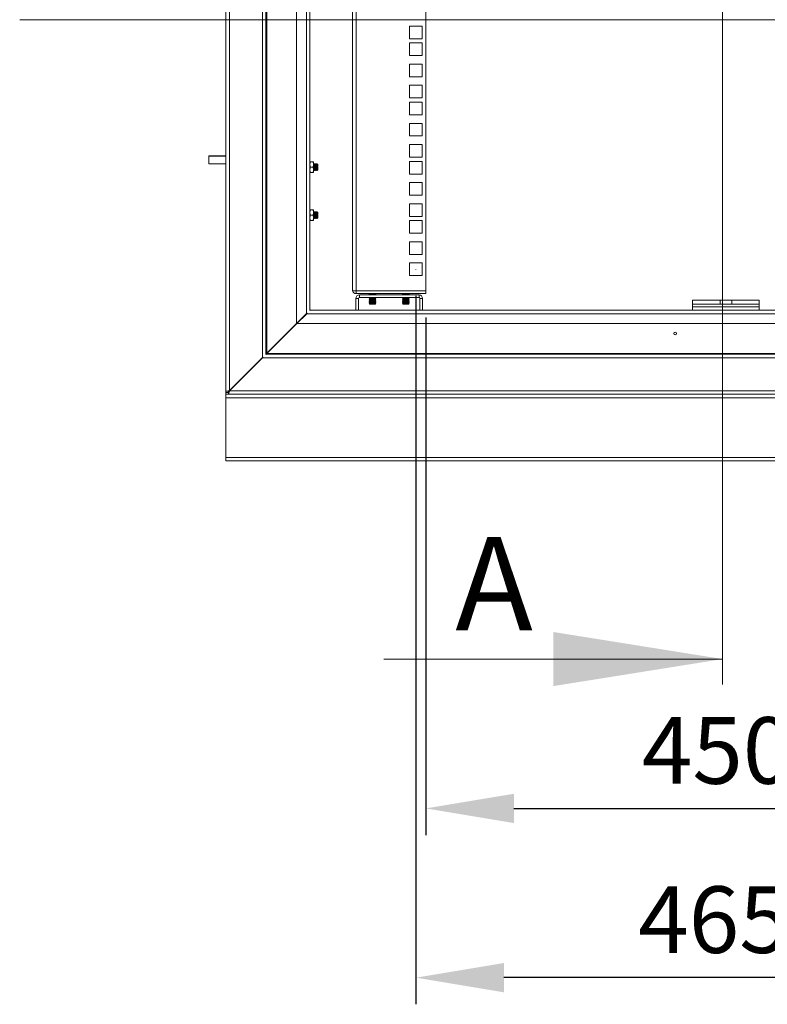
# Model space of a CAD drawing. Units: millimetres. Extents: x 63 to 8590, y 73 to 6123.
# Drawn here: x 4472 to 5033, y 2792 to 3531 of the extents above; entities that cross this region are included whole.
import ezdxf

# ---------------------------------------------------------------- set-up
doc = ezdxf.new("R2010")
doc.units = ezdxf.units.MM
doc.header["$LTSCALE"] = 5
doc.header["$PDSIZE"] = -1
doc.layers.add('Dimensions', color=7, linetype='Continuous')
doc.styles.add('SLDTEXTSTYLE1', font='romans.shx', dxfattribs={"width": 0.75})
doc.styles.get("Standard").update_dxf_attribs({"font": 'romans.shx', "width": 0.8})
doc.dimstyles.new('SLDDIMSTYLE2', dxfattribs={"dimscale": 10, "dimtxt": 2.5, "dimasz": 3.302, "dimexe": 1, "dimexo": 1, "dimgap": 0.926042, "dimtad": 1, "dimdec": 0, "dimrnd": 1e-09, "dimzin": 12, "dimdsep": 46, "dimtxsty": 'Standard', "dimcen": 2, "dimadec": 0, "dimazin": 3, "dimtfac": 1, "dimtdec": 0, "dimtmove": 0, "dimatfit": 0, "dimfxl": 1, "dimfrac": 2, "dimtolj": 1, "dimtzin": 12, "dimarcsym": 0})

# ---------------------------------------------------------------- blocks, each defined once
blk = doc.blocks.new('*D2')
at = {"layer": 'Defpoints', "color": 0, "transparency": 16777216}
for p in [(4776.52, 3327.06), (5226.52, 3327.06), (5226.52, 2938.69)]:
    blk.add_point(p, dxfattribs=at)
at = {"layer": 'Dimensions', "color": 0, "lineweight": -2, "transparency": 16777216}
for p, q in [((4776.52, 3307.06), (4776.52, 2918.69)), ((5226.52, 3307.06), (5226.52, 2918.69)), ((4842.56, 2938.69), (5160.48, 2938.69))]:
    blk.add_line(p, q, dxfattribs=at)
at = {"layer": 'Dimensions', "color": 0, "transparency": 16777216}
for points in [[(4842.56, 2949.7), (4842.56, 2927.69), (4776.52, 2938.69)], [(5160.48, 2949.7), (5160.48, 2927.69), (5226.52, 2938.69)]]:
    blk.add_solid(points, dxfattribs=at)
at = {"layer": 'Dimensions', "color": 0, "transparency": 16777216, "insert": (4995.27, 3007.21), "char_height": 50, "attachment_point": 2}
blk.add_mtext('\\A1;450', dxfattribs=at)
blk = doc.blocks.new('*D3')
at = {"layer": 'Defpoints', "color": 0, "transparency": 16777216}
for p in [(4769.02, 3343.31), (5234.02, 3343.31), (4769.02, 2811.68)]:
    blk.add_point(p, dxfattribs=at)
at = {"layer": 'Dimensions', "color": 0, "lineweight": -2, "transparency": 16777216}
for p, q in [((4769.02, 3323.31), (4769.02, 2791.68)), ((5234.02, 3323.31), (5234.02, 2791.68)), ((5167.98, 2811.68), (4835.06, 2811.68))]:
    blk.add_line(p, q, dxfattribs=at)
at = {"layer": 'Dimensions', "color": 0, "transparency": 16777216}
for points in [[(4835.06, 2822.68), (4835.06, 2800.67), (4769.02, 2811.68)], [(5167.98, 2822.68), (5167.98, 2800.67), (5234.02, 2811.68)]]:
    blk.add_solid(points, dxfattribs=at)
at = {"layer": 'Dimensions', "color": 0, "transparency": 16777216, "insert": (4992.57, 2880.2), "char_height": 50, "attachment_point": 2}
blk.add_mtext('\\A1;465', dxfattribs=at)

msp = doc.modelspace()

# ---------------------------------------------------------------- linework, layer by layer
at = {"color": 7, "linetype": 'Continuous', "lineweight": 18}
for p, q in [((4999.02, 4531.13), (4999.02, 3031.7)), ((4626.52, 4222.38), (4626.52, 3251.74)), ((4629.12, 3252.34), (4629.12, 4221.78)), ((4653.92, 3277.14), (4653.92, 4196.98)), ((4656.52, 4194.38), (4656.52, 3279.74)), ((4657.12, 4193.78), (4657.12, 3280.34)), ((4679.52, 3302.74), (4679.52, 4171.38)), ((4686.92, 3310.14), (4686.92, 4163.98)), ((4689.52, 4161.38), (4689.52, 3312.74)), ((4721.52, 3327.66), (4721.52, 4146.41)), ((4724.12, 4147.01), (4724.12, 3327.06)), ((4776.52, 4147.01), (4776.52, 3327.06)), ((5555.45, 3530.64), (4471.9, 3530.64)), ((4764.27, 3525.86), (4764.27, 3516.36)), ((4773.77, 3525.86), (4764.27, 3525.86)), ((4773.77, 3516.36), (4773.77, 3525.86)), ((4764.27, 3516.36), (4773.77, 3516.36)), ((4764.27, 3513.21), (4764.27, 3503.71)), ((4773.77, 3513.21), (4764.27, 3513.21)), ((4773.77, 3503.71), (4773.77, 3513.21)), ((4764.27, 3503.71), (4773.77, 3503.71)), ((4764.27, 3497.31), (4764.27, 3487.81)), ((4773.77, 3497.31), (4764.27, 3497.31)), ((4773.77, 3487.81), (4773.77, 3497.31)), ((4764.27, 3487.81), (4773.77, 3487.81)), ((4764.27, 3481.41), (4764.27, 3471.91)), ((4773.77, 3481.41), (4764.27, 3481.41)), ((4773.77, 3471.91), (4773.77, 3481.41)), ((4764.27, 3471.91), (4773.77, 3471.91)), ((4764.27, 3468.76), (4764.27, 3459.26)), ((4773.77, 3468.76), (4764.27, 3468.76)), ((4773.77, 3459.26), (4773.77, 3468.76)), ((4764.27, 3459.26), (4773.77, 3459.26)), ((4764.27, 3452.86), (4764.27, 3443.36)), ((4773.77, 3452.86), (4764.27, 3452.86)), ((4773.77, 3443.36), (4773.77, 3452.86)), ((4764.27, 3443.36), (4773.77, 3443.36)), ((4764.27, 3436.96), (4764.27, 3427.46)), ((4773.77, 3436.96), (4764.27, 3436.96)), ((4773.77, 3427.46), (4773.77, 3436.96)), ((4626.52, 3428.36), (4613.62, 3428.36)), ((4613.62, 3428.13), (4613.62, 3428.36)), ((4613.62, 3422.36), (4613.62, 3428.13)), ((4613.62, 3422.36), (4626.52, 3422.36)), ((4689.52, 3422.06), (4689.88, 3424.06)), ((4689.88, 3424.06), (4689.52, 3424.06)), ((4689.88, 3420.06), (4689.52, 3422.06)), ((4691.87, 3424.06), (4689.88, 3424.06)), ((4692.22, 3422.06), (4691.87, 3424.06)), ((4692.22, 3424.06), (4691.87, 3424.06)), ((4691.87, 3420.06), (4692.22, 3422.06)), ((4692.22, 3422.06), (4692.22, 3424.06)), ((4692.52, 3422.11), (4692.22, 3422.54)), ((4692.22, 3418.06), (4692.22, 3422.06)), ((4692.84, 3422.56), (4692.52, 3422.11)), ((4692.52, 3418), (4692.52, 3422.11)), ((4692.96, 3422.56), (4692.84, 3422.56)), ((4692.84, 3417.56), (4692.84, 3422.56)), ((4693.27, 3422.11), (4692.96, 3422.56)), ((4692.96, 3417.56), (4692.96, 3422.56)), ((4693.59, 3422.56), (4693.27, 3422.11)), ((4693.27, 3418), (4693.27, 3422.11)), ((4693.71, 3422.56), (4693.59, 3422.56)), ((4693.59, 3417.56), (4693.59, 3422.56)), ((4694.02, 3422.11), (4693.71, 3422.56)), ((4693.71, 3417.56), (4693.71, 3422.56)), ((4694.34, 3422.56), (4694.02, 3422.11)), ((4694.02, 3418), (4694.02, 3422.11)), ((4694.46, 3422.56), (4694.34, 3422.56)), ((4694.34, 3417.56), (4694.34, 3422.56)), ((4694.77, 3422.11), (4694.46, 3422.56)), ((4694.46, 3417.56), (4694.46, 3422.56)), ((4695.08, 3422.55), (4694.77, 3422.11)), ((4694.77, 3418), (4694.77, 3422.11)), ((4695.52, 3422.11), (4695.08, 3422.55)), ((4695.08, 3417.56), (4695.08, 3422.55)), ((4695.52, 3418), (4695.52, 3422.11)), ((4764.27, 3427.46), (4773.77, 3427.46)), ((4764.27, 3424.31), (4764.27, 3414.81)), ((4773.77, 3424.31), (4764.27, 3424.31)), ((4773.77, 3414.81), (4773.77, 3424.31)), ((4689.52, 3418.06), (4689.88, 3420.06)), ((4689.88, 3416.06), (4689.52, 3418.06)), ((4689.52, 3416.06), (4689.88, 3416.06)), ((4689.88, 3420.06), (4691.87, 3420.06)), ((4689.88, 3416.06), (4691.87, 3416.06)), ((4692.22, 3418.06), (4691.87, 3420.06)), ((4691.87, 3416.06), (4692.22, 3418.06)), ((4692.22, 3416.06), (4691.87, 3416.06)), ((4692.22, 3416.06), (4692.22, 3418.06)), ((4692.22, 3417.58), (4692.52, 3418)), ((4692.52, 3418), (4692.84, 3417.56)), ((4692.84, 3417.56), (4692.96, 3417.56)), ((4692.96, 3417.56), (4693.27, 3418)), ((4693.27, 3418), (4693.59, 3417.56)), ((4693.59, 3417.56), (4693.71, 3417.56)), ((4693.71, 3417.56), (4694.02, 3418)), ((4694.02, 3418), (4694.34, 3417.56)), ((4694.34, 3417.56), (4694.46, 3417.56)), ((4694.46, 3417.56), (4694.77, 3418)), ((4694.77, 3418), (4695.08, 3417.56)), ((4695.08, 3417.56), (4695.52, 3418)), ((4764.27, 3414.81), (4773.77, 3414.81)), ((4764.27, 3408.41), (4764.27, 3398.91)), ((4773.77, 3408.41), (4764.27, 3408.41)), ((4773.77, 3398.91), (4773.77, 3408.41)), ((4764.27, 3398.91), (4773.77, 3398.91)), ((4764.27, 3392.51), (4764.27, 3383.01)), ((4773.77, 3392.51), (4764.27, 3392.51)), ((4773.77, 3383.01), (4773.77, 3392.51)), ((4689.88, 3388.06), (4689.52, 3386.06)), ((4689.88, 3388.06), (4689.52, 3388.06)), ((4689.52, 3386.06), (4689.88, 3384.06)), ((4691.87, 3388.06), (4689.88, 3388.06)), ((4691.87, 3388.06), (4692.22, 3386.06)), ((4692.22, 3388.06), (4691.87, 3388.06)), ((4692.22, 3386.06), (4691.87, 3384.06)), ((4692.22, 3386.06), (4692.22, 3388.06)), ((4692.52, 3386.11), (4692.22, 3386.54)), ((4692.22, 3382.06), (4692.22, 3386.06)), ((4692.84, 3386.56), (4692.52, 3386.11)), ((4692.52, 3382), (4692.52, 3386.11)), ((4692.96, 3386.56), (4692.84, 3386.56)), ((4692.84, 3381.56), (4692.84, 3386.56)), ((4693.27, 3386.11), (4692.96, 3386.56)), ((4692.96, 3381.56), (4692.96, 3386.56)), ((4693.59, 3386.56), (4693.27, 3386.11)), ((4693.27, 3382), (4693.27, 3386.11)), ((4693.71, 3386.56), (4693.59, 3386.56)), ((4693.59, 3381.56), (4693.59, 3386.56)), ((4694.02, 3386.11), (4693.71, 3386.56)), ((4693.71, 3381.56), (4693.71, 3386.56)), ((4694.34, 3386.56), (4694.02, 3386.11)), ((4694.02, 3382), (4694.02, 3386.11)), ((4694.46, 3386.56), (4694.34, 3386.56)), ((4694.34, 3381.56), (4694.34, 3386.56)), ((4694.77, 3386.11), (4694.46, 3386.56)), ((4694.46, 3381.56), (4694.46, 3386.56)), ((4695.08, 3386.55), (4694.77, 3386.11)), ((4694.77, 3382), (4694.77, 3386.11)), ((4695.52, 3386.11), (4695.08, 3386.55)), ((4695.08, 3381.56), (4695.08, 3386.55)), ((4695.52, 3382), (4695.52, 3386.11)), ((4689.88, 3384.06), (4689.52, 3382.06)), ((4689.52, 3382.06), (4689.88, 3380.06)), ((4689.88, 3380.06), (4689.52, 3380.06)), ((4691.87, 3384.06), (4689.88, 3384.06)), ((4689.88, 3380.06), (4691.87, 3380.06)), ((4691.87, 3384.06), (4692.22, 3382.06)), ((4692.22, 3382.06), (4691.87, 3380.06)), ((4691.87, 3380.06), (4692.22, 3380.06)), ((4692.22, 3380.06), (4692.22, 3382.06)), ((4692.22, 3381.58), (4692.52, 3382)), ((4692.52, 3382), (4692.84, 3381.56)), ((4692.84, 3381.56), (4692.96, 3381.56)), ((4692.96, 3381.56), (4693.27, 3382)), ((4693.27, 3382), (4693.59, 3381.56)), ((4693.59, 3381.56), (4693.71, 3381.56)), ((4693.71, 3381.56), (4694.02, 3382)), ((4694.02, 3382), (4694.34, 3381.56)), ((4694.34, 3381.56), (4694.46, 3381.56)), ((4694.46, 3381.56), (4694.77, 3382)), ((4694.77, 3382), (4695.08, 3381.56)), ((4695.08, 3381.56), (4695.52, 3382)), ((4764.27, 3383.01), (4773.77, 3383.01)), ((4764.27, 3379.86), (4764.27, 3370.36)), ((4773.77, 3379.86), (4764.27, 3379.86)), ((4773.77, 3370.36), (4773.77, 3379.86)), ((4764.27, 3370.36), (4773.77, 3370.36)), ((4764.27, 3363.96), (4764.27, 3354.46)), ((4773.77, 3363.96), (4764.27, 3363.96)), ((4773.77, 3354.46), (4773.77, 3363.96)), ((4764.27, 3354.46), (4773.77, 3354.46)), ((4764.27, 3348.06), (4764.27, 3338.56)), ((4773.77, 3348.06), (4764.27, 3348.06)), ((4773.77, 3338.56), (4773.77, 3348.06)), ((4764.27, 3338.56), (4773.77, 3338.56)), ((4721.52, 3327.06), (4721.52, 3327.66)), ((4724.12, 3327.06), (4721.52, 3327.06)), ((4776.52, 3327.06), (4724.12, 3327.06)), ((4724.12, 3327.06), (4724.12, 3325.06)), ((4776.52, 3325.06), (4776.52, 3327.06)), ((4726.02, 3321.46), (4724.02, 3321.46)), ((4724.02, 3321.46), (4724.02, 3312.56)), ((4724.12, 3325.06), (4776.52, 3325.06)), ((4726.02, 3321.46), (4726.02, 3312.56)), ((4771.42, 3324.06), (4726.62, 3324.06)), ((4726.62, 3322.06), (4726.62, 3324.06)), ((4726.62, 3322.06), (4771.42, 3322.06)), ((4734.47, 3324.83), (4734.02, 3324.51)), ((4734.02, 3324.51), (4734.02, 3324.37)), ((4734.02, 3324.51), (4736.52, 3324.51)), ((4734.02, 3324.37), (4736.52, 3324.37)), ((4734.47, 3324.06), (4734.02, 3324.37)), ((4734.47, 3321.76), (4734.02, 3321.45)), ((4734.02, 3321.45), (4734.02, 3321.3)), ((4734.02, 3321.45), (4736.52, 3321.45)), ((4734.02, 3321.3), (4736.52, 3321.3)), ((4734.47, 3320.99), (4734.02, 3321.3)), ((4734.47, 3320.99), (4734.02, 3320.68)), ((4734.02, 3320.68), (4734.02, 3320.54)), ((4734.02, 3320.68), (4736.52, 3320.68)), ((4734.02, 3320.54), (4736.52, 3320.54)), ((4734.47, 3320.23), (4734.02, 3320.54)), ((4734.47, 3320.23), (4734.02, 3319.91)), ((4734.02, 3319.91), (4734.02, 3319.77)), ((4734.02, 3319.91), (4736.52, 3319.91)), ((4734.02, 3319.77), (4736.52, 3319.77)), ((4734.47, 3319.46), (4734.02, 3319.77)), ((4734.47, 3319.46), (4734.02, 3319.15)), ((4734.02, 3319.15), (4734.02, 3319)), ((4734.02, 3319.15), (4736.52, 3319.15)), ((4734.02, 3319), (4736.52, 3319)), ((4734.47, 3318.69), (4734.02, 3319)), ((4734.47, 3318.69), (4734.02, 3318.38)), ((4734.02, 3318.38), (4734.02, 3318.24)), ((4734.02, 3318.38), (4736.52, 3318.38)), ((4734.02, 3318.24), (4736.52, 3318.24)), ((4734.47, 3317.93), (4734.02, 3318.24)), ((4734.47, 3321.76), (4734.04, 3322.06)), ((4734.47, 3324.83), (4734.14, 3325.06)), ((4734.47, 3324.83), (4738.58, 3324.83)), ((4734.47, 3321.76), (4738.58, 3321.76)), ((4734.47, 3320.99), (4738.58, 3320.99)), ((4734.47, 3320.23), (4738.58, 3320.23)), ((4734.47, 3319.46), (4738.58, 3319.46)), ((4734.47, 3318.69), (4738.58, 3318.69)), ((4736.52, 3324.51), (4739.02, 3324.51)), ((4736.52, 3324.37), (4736.52, 3324.51)), ((4736.52, 3324.37), (4739.02, 3324.37)), ((4736.52, 3321.3), (4736.52, 3321.45)), ((4736.52, 3321.45), (4739.02, 3321.45)), ((4736.52, 3321.3), (4739.02, 3321.3)), ((4736.52, 3320.54), (4736.52, 3320.68)), ((4736.52, 3320.68), (4739.02, 3320.68)), ((4736.52, 3320.54), (4739.02, 3320.54)), ((4736.52, 3319.77), (4736.52, 3319.91)), ((4736.52, 3319.91), (4739.02, 3319.91)), ((4736.52, 3319.77), (4739.02, 3319.77)), ((4736.52, 3319.15), (4739.02, 3319.15)), ((4736.52, 3319), (4736.52, 3319.15)), ((4736.52, 3319), (4739.02, 3319)), ((4736.52, 3318.24), (4736.52, 3318.38)), ((4736.52, 3318.38), (4739.02, 3318.38)), ((4736.52, 3318.24), (4739.02, 3318.24)), ((4738.58, 3324.83), (4738.91, 3325.06)), ((4738.58, 3324.83), (4739.02, 3324.51)), ((4738.58, 3324.06), (4739.02, 3324.37)), ((4738.58, 3321.76), (4739.01, 3322.06)), ((4738.58, 3321.76), (4739.02, 3321.45)), ((4738.58, 3320.99), (4739.02, 3321.3)), ((4738.58, 3320.99), (4739.02, 3320.68)), ((4738.58, 3320.23), (4739.02, 3320.54)), ((4738.58, 3320.23), (4739.02, 3319.91)), ((4738.58, 3319.46), (4739.02, 3319.77)), ((4738.58, 3319.46), (4739.02, 3319.15)), ((4738.58, 3318.69), (4739.02, 3319)), ((4738.58, 3318.69), (4739.02, 3318.38)), ((4738.58, 3317.93), (4739.02, 3318.24)), ((4739.02, 3324.37), (4739.02, 3324.51)), ((4739.02, 3321.3), (4739.02, 3321.45)), ((4739.02, 3320.54), (4739.02, 3320.68)), ((4739.02, 3319.77), (4739.02, 3319.91)), ((4739.02, 3319), (4739.02, 3319.15)), ((4739.02, 3318.24), (4739.02, 3318.38)), ((4759.47, 3324.83), (4759.02, 3324.51)), ((4759.02, 3324.51), (4759.02, 3324.37)), ((4759.02, 3324.51), (4761.52, 3324.51)), ((4759.02, 3324.37), (4761.52, 3324.37)), ((4759.47, 3324.06), (4759.02, 3324.37)), ((4759.47, 3321.76), (4759.02, 3321.45)), ((4759.02, 3321.45), (4759.02, 3321.3)), ((4759.02, 3321.45), (4761.52, 3321.45)), ((4759.02, 3321.3), (4761.52, 3321.3)), ((4759.47, 3320.99), (4759.02, 3321.3)), ((4759.47, 3320.99), (4759.02, 3320.68)), ((4759.02, 3320.68), (4759.02, 3320.54)), ((4759.02, 3320.68), (4761.52, 3320.68)), ((4759.02, 3320.54), (4761.52, 3320.54)), ((4759.47, 3320.23), (4759.02, 3320.54)), ((4759.47, 3320.23), (4759.02, 3319.91)), ((4759.02, 3319.91), (4759.02, 3319.77)), ((4759.02, 3319.91), (4761.52, 3319.91)), ((4759.02, 3319.77), (4761.52, 3319.77)), ((4759.47, 3319.46), (4759.02, 3319.77)), ((4759.47, 3319.46), (4759.02, 3319.15)), ((4759.02, 3319.15), (4759.02, 3319)), ((4759.02, 3319.15), (4761.52, 3319.15)), ((4759.02, 3319), (4761.52, 3319)), ((4759.47, 3318.69), (4759.02, 3319)), ((4759.47, 3318.69), (4759.02, 3318.38)), ((4759.02, 3318.38), (4759.02, 3318.24)), ((4759.02, 3318.38), (4761.52, 3318.38)), ((4759.02, 3318.24), (4761.52, 3318.24)), ((4759.47, 3317.93), (4759.02, 3318.24)), ((4759.47, 3321.76), (4759.04, 3322.06)), ((4759.47, 3324.83), (4759.14, 3325.06)), ((4759.47, 3324.83), (4763.58, 3324.83)), ((4759.47, 3321.76), (4763.58, 3321.76)), ((4759.47, 3320.99), (4763.58, 3320.99)), ((4759.47, 3320.23), (4763.58, 3320.23)), ((4759.47, 3319.46), (4763.58, 3319.46)), ((4759.47, 3318.69), (4763.58, 3318.69)), ((4761.52, 3324.37), (4761.52, 3324.51)), ((4761.52, 3324.51), (4764.02, 3324.51)), ((4761.52, 3324.37), (4764.02, 3324.37)), ((4761.52, 3321.3), (4761.52, 3321.45)), ((4761.52, 3321.45), (4764.02, 3321.45)), ((4761.52, 3321.3), (4764.02, 3321.3)), ((4761.52, 3320.54), (4761.52, 3320.68)), ((4761.52, 3320.68), (4764.02, 3320.68)), ((4761.52, 3320.54), (4764.02, 3320.54)), ((4761.52, 3319.77), (4761.52, 3319.91)), ((4761.52, 3319.91), (4764.02, 3319.91)), ((4761.52, 3319.77), (4764.02, 3319.77)), ((4761.52, 3319), (4761.52, 3319.15)), ((4761.52, 3319.15), (4764.02, 3319.15)), ((4761.52, 3319), (4764.02, 3319)), ((4761.52, 3318.24), (4761.52, 3318.38)), ((4761.52, 3318.38), (4764.02, 3318.38)), ((4761.52, 3318.24), (4764.02, 3318.24)), ((4763.58, 3324.83), (4763.91, 3325.06)), ((4763.58, 3324.83), (4764.02, 3324.51)), ((4763.58, 3324.06), (4764.02, 3324.37)), ((4763.58, 3321.76), (4764.01, 3322.06)), ((4763.58, 3321.76), (4764.02, 3321.45)), ((4763.58, 3320.99), (4764.02, 3321.3)), ((4763.58, 3320.99), (4764.02, 3320.68)), ((4763.58, 3320.23), (4764.02, 3320.54)), ((4763.58, 3320.23), (4764.02, 3319.91)), ((4763.58, 3319.46), (4764.02, 3319.77)), ((4763.58, 3319.46), (4764.02, 3319.15)), ((4763.58, 3318.69), (4764.02, 3319)), ((4763.58, 3318.69), (4764.02, 3318.38)), ((4763.58, 3317.93), (4764.02, 3318.24)), ((4764.02, 3324.37), (4764.02, 3324.51)), ((4764.02, 3321.3), (4764.02, 3321.45)), ((4764.02, 3320.54), (4764.02, 3320.68)), ((4764.02, 3319.77), (4764.02, 3319.91)), ((4764.02, 3319), (4764.02, 3319.15)), ((4764.02, 3318.24), (4764.02, 3318.38)), ((4771.42, 3322.06), (4771.42, 3324.06)), ((4772.02, 3321.46), (4774.02, 3321.46)), ((4772.02, 3321.46), (4772.02, 3312.56)), ((4774.02, 3312.56), (4774.02, 3321.46)), ((4976.52, 3320.06), (4976.52, 3317.06)), ((4997.17, 3320.06), (4976.52, 3320.06)), ((4997.17, 3320.06), (4997.17, 3317.06)), ((4997.17, 3320.06), (5005.88, 3320.06)), ((5005.88, 3320.06), (5005.88, 3317.06)), ((5026.52, 3320.06), (5005.88, 3320.06)), ((5026.52, 3320.06), (5026.52, 3317.06)), ((4689.45, 3312.48), (4689.52, 3312.74)), ((4689.7, 3312.56), (4689.45, 3312.48)), ((5313.35, 3312.56), (4689.7, 3312.56)), ((4734.47, 3317.93), (4734.02, 3317.61)), ((4734.02, 3317.61), (4734.02, 3317.6)), ((4734.02, 3317.61), (4736.52, 3317.61)), ((4734.02, 3317.6), (4734.47, 3317.16)), ((4734.02, 3317.6), (4736.52, 3317.6)), ((4734.47, 3317.93), (4738.58, 3317.93)), ((4734.47, 3317.16), (4736.52, 3317.16)), ((4736.52, 3317.6), (4736.52, 3317.61)), ((4736.52, 3317.61), (4739.02, 3317.61)), ((4736.52, 3317.16), (4736.52, 3317.6)), ((4736.52, 3317.6), (4739.02, 3317.6)), ((4736.52, 3317.16), (4738.58, 3317.16)), ((4738.58, 3317.93), (4739.02, 3317.61)), ((4738.58, 3317.16), (4739.02, 3317.6)), ((4739.02, 3317.6), (4739.02, 3317.61)), ((4759.47, 3317.93), (4759.02, 3317.61)), ((4759.02, 3317.61), (4759.02, 3317.6)), ((4759.02, 3317.61), (4761.52, 3317.61)), ((4759.02, 3317.6), (4759.47, 3317.16)), ((4759.02, 3317.6), (4761.52, 3317.6)), ((4759.47, 3317.93), (4763.58, 3317.93)), ((4759.47, 3317.16), (4761.52, 3317.16)), ((4761.52, 3317.61), (4764.02, 3317.61)), ((4761.52, 3317.6), (4761.52, 3317.61)), ((4761.52, 3317.16), (4761.52, 3317.6)), ((4761.52, 3317.6), (4764.02, 3317.6)), ((4761.52, 3317.16), (4763.58, 3317.16)), ((4763.58, 3317.93), (4764.02, 3317.61)), ((4763.58, 3317.16), (4764.02, 3317.6)), ((4764.02, 3317.6), (4764.02, 3317.61)), ((4997.17, 3317.06), (4976.52, 3317.06)), ((4976.52, 3315.06), (4976.52, 3317.06)), ((5026.52, 3315.06), (4976.52, 3315.06)), ((4976.52, 3312.56), (4976.52, 3315.06)), ((4997.17, 3317.06), (5005.88, 3317.06)), ((5026.52, 3317.06), (5005.88, 3317.06)), ((5026.52, 3315.06), (5026.52, 3317.06)), ((5026.52, 3312.56), (5026.52, 3315.06)), ((4686.92, 3310.14), (4679.52, 3302.74)), ((4679.7, 3302.56), (4687.1, 3309.96)), ((4686.92, 3310.14), (4687.43, 3310.47)), ((4687.43, 3310.47), (4687.1, 3309.96)), ((5315.95, 3309.96), (4687.1, 3309.96)), ((4679.52, 3302.74), (4657.12, 3280.34)), ((4657.3, 3280.16), (4679.7, 3302.56)), ((4679.7, 3302.56), (5323.35, 3302.56)), ((4629.12, 3252.34), (4653.92, 3277.14)), ((4629.3, 3252.16), (4654.1, 3276.96)), ((4653.92, 3277.14), (4654.43, 3277.47)), ((4654.43, 3277.47), (4654.1, 3276.96)), ((4654.1, 3276.96), (5348.95, 3276.96)), ((4656.45, 3279.48), (4656.52, 3279.74)), ((4656.7, 3279.56), (4656.45, 3279.48)), ((4656.52, 3279.74), (4656.7, 3279.74)), ((4657.3, 3280.16), (4656.7, 3279.87)), ((4656.7, 3279.73), (4656.7, 3279.56)), ((4656.7, 3279.56), (5346.35, 3279.56)), ((4656.84, 3279.74), (4657.12, 3280.34)), ((4657.3, 3280.16), (5345.75, 3280.16)), ((4626.52, 3251.74), (4627.87, 3251.74)), ((4626.52, 3251.74), (4626.52, 3250.74)), ((4628.84, 3251.74), (4627.87, 3251.74)), ((4628.52, 3251.74), (4628.52, 3250.74)), ((4628.77, 3251.9), (4628.77, 3251.05)), ((4628.96, 3251.99), (4629.12, 3252.34)), ((4629.3, 3252.16), (4628.96, 3251.99)), ((4629.3, 3252.16), (5373.75, 3252.16)), ((4628.52, 3250.74), (4626.52, 3250.74)), ((4626.52, 3249.56), (4626.52, 3250.74)), ((4628.52, 3249.56), (4626.52, 3249.56)), ((4626.52, 3249.56), (4626.52, 3246.96)), ((4626.52, 3246.96), (5376.52, 3246.96)), ((4626.52, 3202.16), (4626.52, 3246.96)), ((4628.52, 3249.56), (4628.52, 3250.74)), ((5374.52, 3249.56), (4628.52, 3249.56)), ((4628.77, 3251.05), (4628.77, 3249.56)), ((4628.77, 3249.56), (5374.27, 3249.56)), ((4626.52, 3202.16), (5376.52, 3202.16)), ((4626.52, 3202.16), (4626.52, 3199.56)), ((4626.52, 3199.56), (5376.52, 3199.56)), ((4745.02, 3050.8), (4999.02, 3050.8))]:
    msp.add_line(p, q, dxfattribs=at)
at = {"color": 8, "linetype": 'Continuous', "lineweight": 18}
msp.add_line((4613.62, 3428.13), (4626.52, 3428.13), dxfattribs=at)
at = {"color": 7, "linetype": 'Continuous', "lineweight": 18}
for centre, radius in [((4769.02, 3343.31), 0.05), ((4963.52, 3295.06), 1)]:
    msp.add_circle(centre, radius, dxfattribs=at)
for centre, radius, start, end in [((4724.12, 3327.66), 2.6, 193.34236, 270), ((4726.62, 3321.46), 2.6, 90, 180), ((4726.62, 3321.46), 0.6, 90, 180), ((4771.42, 3321.46), 2.6, 0, 90), ((4771.42, 3321.46), 0.6, 0, 90)]:
    msp.add_arc(centre, radius, start, end, dxfattribs=at)
for points in [[(4627.87, 3251.74), (4628.07, 3251.84), (4628.47, 3252.04), (4628.91, 3252.24), (4629.12, 3252.34)], [(4629.3, 3252.16), (4629.21, 3251.97), (4629.04, 3251.58), (4628.86, 3251.23), (4628.77, 3251.05)]]:
    msp.add_open_spline(points, degree=3, dxfattribs=at)
msp.add_solid([(4999.02, 3050.8), (4872.02, 3071.12), (4872.02, 3030.48)], dxfattribs=at)

# ---------------------------------------------------------------- texts
at = {"color": 7, "linetype": 'Continuous', "lineweight": 0, "insert": (4798.59, 3142.41), "char_height": 70, "attachment_point": 1, "style": 'SLDTEXTSTYLE1'}
msp.add_mtext('A', dxfattribs=at)

# ---------------------------------------------------------------- dimensions: what is measured, and where the dimension line sits
at = {"layer": 'Dimensions'}
for base, p1, p2, picture, middle in [((4769.02, 2811.68), (5234.02, 3343.31), (4769.02, 3343.31), '*D3', (4992.57, 2811.68)), ((5226.52, 2938.69), (4776.52, 3327.06), (5226.52, 3327.06), '*D2', (4995.27, 2938.69))]:
    dim = msp.add_linear_dim(base=base, p1=p1, p2=p2, dimstyle='SLDDIMSTYLE2', override={"dimscale": 20}, dxfattribs=at)
    dim.commit()
    dim.dimension.update_dxf_attribs({"geometry": picture, "text_midpoint": middle, "dimtype": 160})

doc.saveas('drawing.dxf')
